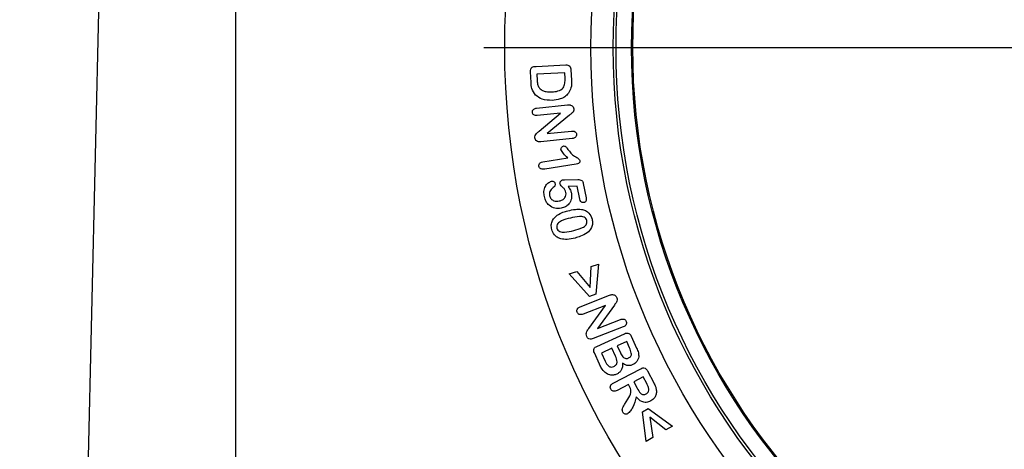
# Model space of a CAD drawing. Units: millimetres. Extents: x 150 to 4162, y 50 to 2920.
# Drawn here: x 902 to 1019, y 1617 to 1668 of the extents above; entities that cross this region are included whole.
import ezdxf

# ---------------------------------------------------------------- set-up
doc = ezdxf.new("R2010")
doc.units = ezdxf.units.MM
doc.header["$LTSCALE"] = 10
doc.linetypes.add('CENTERX2', pattern=[20.32, 12.7, -2.54, 2.54, -2.54])
doc.layers.get('0').update_dxf_attribs({"color": 1})
for name, color, linetype in [('13591', 7, 'Continuous'), ('CENTERLINES', 1, 'CENTERX2'), ('DIMENSION', 3, 'Continuous')]:
    doc.layers.add(name, color=color, linetype=linetype)
doc.styles.add('SLDTEXTSTYLE0', font='TXT', dxfattribs={"width": 0.605})
doc.dimstyles.new('SLDDIMSTYLE0', dxfattribs={"dimtxt": 25, "dimasz": 25, "dimexe": 0, "dimexo": 0.0625, "dimgap": 6.25, "dimtad": 1, "dimrnd": 1e-09, "dimzin": 12, "dimdsep": 46, "dimtxsty": 'SLDTEXTSTYLE0', "dimsah": 1, "dimcen": 0.09, "dimadec": 0, "dimazin": 3, "dimtfac": 1, "dimtofl": 0, "dimtmove": 0, "dimatfit": 3, "dimfxl": 0, "dimfrac": 2, "dimtolj": 1, "dimtzin": 12, "dimarcsym": 0})

# ---------------------------------------------------------------- blocks, each defined once
blk = doc.blocks.new('1064258-M_002_SW_CENTERMARKSYMBOL_1')
blk.add_line((-5, 0), (-95.5, 0))
blk = doc.blocks.new('1064258-M_002_Front_view')
for p, q in [((-141.07, 127), (-144, 0)), ((-125, 0), (-125, 127)), ((-89.27, 107.78), (-85.74, 107.95)), ((-89.87, 105.86), (-89.93, 107.13)), ((-85.85, 107), (-89.16, 106.85)), ((-89.16, 106.85), (-89.13, 106.1)), ((-85.82, 106.35), (-85.85, 107)), ((-85.12, 107.4), (-85.06, 106.12)), ((-89.2, 102.81), (-85.52, 103.19)), ((-86.35, 102.22), (-89.12, 101.93)), ((-88.91, 100.08), (-86.35, 102.22)), ((-85.28, 101.98), (-87.93, 99.78)), ((-87.93, 99.78), (-85.06, 100.08)), ((-84.96, 99.2), (-88.71, 98.82)), ((-88.47, 96.42), (-85.5, 96.88)), ((-84.49, 96.14), (-88.21, 95.56)), ((-85.89, 94.28), (-84.29, 94.31)), ((-83.66, 93.85), (-83.32, 92.15)), ((-84.37, 93.51), (-85.46, 93.49)), ((-84.06, 91.98), (-84.37, 93.51)), ((-85.32, 83.08), (-84.43, 83.38)), ((-84.43, 83.38), (-82.83, 81.49)), ((-82.83, 81.49), (-82.7, 83.96)), ((-82.7, 83.96), (-81.82, 84.26)), ((-81.82, 84.26), (-82.14, 80.67)), ((-82.89, 80.42), (-85.32, 83.08)), ((-84.01, 79.18), (-80.52, 80.55)), ((-82.14, 80.67), (-82.89, 80.42)), ((-81.01, 79.34), (-83.67, 78.3)), ((-82.99, 76.61), (-81.01, 79.34)), ((-79.94, 79.39), (-81.95, 76.6)), ((-81.95, 76.6), (-79.23, 77.66)), ((-78.88, 76.79), (-82.45, 75.39)), ((-82.03, 74.47), (-78.74, 75.98)), ((-78.48, 75.04), (-79.61, 74.52)), ((-78.15, 74.31), (-78.48, 75.04)), ((-77.95, 75.69), (-77.3, 74.27)), ((-80.23, 74.24), (-81.48, 73.66)), ((-79.8, 73.3), (-80.23, 74.24)), ((-79.61, 74.52), (-79.23, 73.7)), ((-81.71, 72.35), (-82.32, 73.69)), ((-81.48, 73.66), (-81.04, 72.7)), ((-80.08, 70.1), (-76.81, 71.81)), ((-76.01, 71.55), (-75.26, 70.13)), ((-76.52, 70.85), (-77.64, 70.26)), ((-76.09, 70.05), (-76.52, 70.85)), ((-78.27, 69.93), (-79.62, 69.22)), ((-78.1, 69.63), (-78.27, 69.93)), ((-77.64, 70.26), (-77.23, 69.48)), ((-78.72, 67.56), (-78.33, 68.2)), ((-76.59, 66.68), (-75.91, 67.08)), ((-75.91, 67.08), (-73.03, 64.99)), ((-76.16, 63.15), (-76.59, 66.68)), ((-73.83, 64.52), (-75.74, 66.03)), ((-75.74, 66.03), (-75.36, 63.62)), ((-73.03, 64.99), (-73.83, 64.52)), ((-75.36, 63.62), (-76.16, 63.15))]:
    blk.add_line(p, q)
for radius in [93, 93, 82.75, 80.08, 79.75, 77.9, 77.75]:
    blk.add_circle((0, 110), radius)
for points, knots in [([(-85.74, 107.95), (-85.65, 107.95), (-85.47, 107.95), (-85.24, 107.83), (-85.14, 107.61), (-85.12, 107.47), (-85.12, 107.4)], [0, 0, 0, 0, 0.281139, 0.558758, 0.778904, 1, 1, 1, 1]), ([(-89.93, 107.13), (-89.93, 107.23), (-89.94, 107.44), (-89.72, 107.77), (-89.44, 107.78), (-89.27, 107.78)], [0, 0, 0, 0, 0.282169, 0.559081, 1, 1, 1, 1]), ([(-89.34, 104.37), (-89.51, 104.62), (-89.82, 105.07), (-89.85, 105.62), (-89.87, 105.86)], [0, 0, 0, 0, 0.557737, 1, 1, 1, 1]), ([(-89.13, 106.1), (-89.12, 105.91), (-89.12, 105.57), (-88.93, 105.29), (-88.85, 105.17)], [0, 0, 0, 0, 0.561702, 1, 1, 1, 1]), ([(-87.39, 104.74), (-87.14, 104.76), (-86.66, 104.8), (-86.02, 105.15), (-85.81, 105.78), (-85.82, 106.16), (-85.82, 106.35)], [0, 0, 0, 0, 0.281576, 0.559838, 0.778486, 1, 1, 1, 1]), ([(-85.06, 106.12), (-85.05, 105.82), (-85.02, 105.27), (-85.29, 104.8), (-85.41, 104.59)], [0, 0, 0, 0, 0.5612651, 1, 1, 1, 1]), ([(-87.34, 103.74), (-87.76, 103.74), (-88.5, 103.74), (-89.08, 104.17), (-89.34, 104.37)], [0, 0, 0, 0, 0.56078, 1, 1, 1, 1]), ([(-88.85, 105.17), (-88.74, 105.07), (-88.51, 104.88), (-88, 104.74), (-87.62, 104.74), (-87.39, 104.74)], [0, 0, 0, 0, 0.279398, 0.55955, 1, 1, 1, 1]), ([(-85.41, 104.59), (-85.55, 104.44), (-85.83, 104.14), (-86.5, 103.83), (-87.03, 103.77), (-87.34, 103.74)], [0, 0, 0, 0, 0.279828, 0.559916, 1, 1, 1, 1]), ([(-85.52, 103.19), (-85.45, 103.19), (-85.32, 103.21), (-85.2, 103.18), (-85.15, 103.18)], [0, 0, 0, 0, 0.560233, 1, 1, 1, 1]), ([(-85.15, 103.18), (-85.09, 103.15), (-84.98, 103.11), (-84.83, 102.95), (-84.79, 102.8), (-84.76, 102.71)], [0, 0, 0, 0, 0.280769, 0.561796, 1, 1, 1, 1]), ([(-89.71, 102.31), (-89.71, 102.39), (-89.71, 102.54), (-89.51, 102.75), (-89.32, 102.79), (-89.2, 102.81)], [0, 0, 0, 0, 0.279838, 0.559672, 1, 1, 1, 1]), ([(-89.12, 101.93), (-89.19, 101.93), (-89.34, 101.92), (-89.54, 101.99), (-89.68, 102.14), (-89.7, 102.26), (-89.71, 102.31)], [0, 0, 0, 0, 0.280978, 0.560292, 0.780073, 1, 1, 1, 1]), ([(-84.76, 102.71), (-84.76, 102.62), (-84.77, 102.43), (-84.98, 102.19), (-85.17, 102.06), (-85.28, 101.98)], [0, 0, 0, 0, 0.278191, 0.55788, 1, 1, 1, 1]), ([(-89.4, 99.27), (-89.4, 99.36), (-89.4, 99.55), (-89.21, 99.84), (-89.02, 99.99), (-88.91, 100.08)], [0, 0, 0, 0, 0.279361, 0.558726, 1, 1, 1, 1]), ([(-85.06, 100.08), (-84.98, 100.08), (-84.83, 100.09), (-84.63, 100.03), (-84.49, 99.88), (-84.46, 99.76), (-84.45, 99.7)], [0, 0, 0, 0, 0.280939, 0.560381, 0.779958, 1, 1, 1, 1]), ([(-84.45, 99.7), (-84.45, 99.63), (-84.45, 99.47), (-84.64, 99.25), (-84.84, 99.22), (-84.96, 99.2)], [0, 0, 0, 0, 0.280234, 0.55971, 1, 1, 1, 1]), ([(-88.71, 98.82), (-88.8, 98.81), (-88.97, 98.8), (-89.22, 98.88), (-89.36, 99.06), (-89.38, 99.2), (-89.4, 99.27)], [0, 0, 0, 0, 0.2809716, 0.559979, 0.779483, 1, 1, 1, 1]), ([(-86.3, 97.9), (-86.3, 97.95), (-86.3, 98.06), (-86.22, 98.18), (-86.11, 98.27), (-86.03, 98.3), (-85.99, 98.31)], [0, 0, 0, 0, 0.279162, 0.5594271, 0.7797848, 1, 1, 1, 1]), ([(-85.5, 96.88), (-85.68, 97.05), (-86, 97.35), (-86.21, 97.73), (-86.3, 97.9)], [0, 0, 0, 0, 0.562155, 1, 1, 1, 1]), ([(-85.99, 98.31), (-85.93, 98.31), (-85.79, 98.31), (-85.63, 98.12), (-85.54, 97.98), (-85.48, 97.9)], [0, 0, 0, 0, 0.2779471, 0.557586, 1, 1, 1, 1]), ([(-85.48, 97.9), (-85.25, 97.6), (-84.94, 97.17), (-84.31, 96.93), (-84.13, 96.71), (-84.05, 96.59)], [0, 0, 0, 0, 0.565714, 0.789575, 1, 1, 1, 1]), ([(-88.93, 95.9), (-88.93, 95.98), (-88.94, 96.13), (-88.77, 96.35), (-88.58, 96.39), (-88.47, 96.42)], [0, 0, 0, 0, 0.280325, 0.560088, 1, 1, 1, 1]), ([(-84.05, 96.59), (-84.05, 96.53), (-84.04, 96.39), (-84.22, 96.2), (-84.39, 96.16), (-84.49, 96.14)], [0, 0, 0, 0, 0.279416, 0.559432, 1, 1, 1, 1]), ([(-88.21, 95.56), (-88.36, 95.55), (-88.56, 95.53), (-88.76, 95.62), (-88.88, 95.72), (-88.91, 95.83), (-88.93, 95.9)], [0, 0, 0, 0, 0.499445, 0.62518, 0.750813, 1, 1, 1, 1]), ([(-88.28, 92.29), (-88.31, 92.49), (-88.38, 92.91), (-88.21, 93.48), (-87.88, 93.93), (-87.57, 94.06), (-87.42, 94.12)], [0, 0, 0, 0, 0.280835, 0.56068, 0.780572, 1, 1, 1, 1]), ([(-87.42, 94.12), (-87.37, 94.12), (-87.26, 94.13), (-87.12, 94.05), (-87.03, 93.95), (-87.01, 93.87), (-87, 93.82)], [0, 0, 0, 0, 0.27897, 0.559209, 0.779497, 1, 1, 1, 1]), ([(-87, 93.82), (-86.99, 93.77), (-86.98, 93.67), (-87.06, 93.49), (-87.16, 93.41), (-87.23, 93.36)], [0, 0, 0, 0, 0.279998, 0.560106, 1, 1, 1, 1]), ([(-86.41, 93.79), (-86.42, 93.85), (-86.43, 93.96), (-86.35, 94.11), (-86.25, 94.23), (-86.16, 94.25), (-86.12, 94.27)], [0, 0, 0, 0, 0.279706, 0.559954, 0.780276, 1, 1, 1, 1]), ([(-86.12, 94.27), (-86.08, 94.27), (-86, 94.27), (-85.93, 94.28), (-85.89, 94.28)], [0, 0, 0, 0, 0.559937, 1, 1, 1, 1]), ([(-84.29, 94.31), (-84.21, 94.31), (-84.05, 94.31), (-83.82, 94.23), (-83.7, 94.04), (-83.67, 93.91), (-83.66, 93.85)], [0, 0, 0, 0, 0.280838, 0.559325, 0.779216, 1, 1, 1, 1]), ([(-87.23, 93.36), (-87.31, 93.29), (-87.47, 93.16), (-87.62, 92.91), (-87.69, 92.64), (-87.67, 92.48), (-87.66, 92.4)], [0, 0, 0, 0, 0.280135, 0.559924, 0.779913, 1, 1, 1, 1]), ([(-86.51, 91.77), (-86.38, 91.8), (-86.12, 91.87), (-85.82, 92.13), (-85.68, 92.45), (-85.7, 92.67), (-85.72, 92.77)], [0, 0, 0, 0, 0.280589, 0.560044, 0.779832, 1, 1, 1, 1]), ([(-85.72, 92.77), (-85.74, 92.89), (-85.79, 93.12), (-86.05, 93.35), (-86.29, 93.54), (-86.37, 93.71), (-86.41, 93.79)], [0, 0, 0, 0, 0.2800276, 0.5605502, 0.7814213, 1, 1, 1, 1]), ([(-85.05, 92.69), (-85.03, 92.46), (-85, 92.01), (-85.31, 91.43), (-85.76, 91.05), (-86.1, 90.95), (-86.27, 90.9)], [0, 0, 0, 0, 0.27952, 0.559019, 0.779495, 1, 1, 1, 1]), ([(-85.46, 93.49), (-85.36, 93.35), (-85.17, 93.11), (-85.09, 92.82), (-85.05, 92.69)], [0, 0, 0, 0, 0.560238, 1, 1, 1, 1]), ([(-86.27, 90.9), (-86.52, 90.88), (-87.04, 90.84), (-87.7, 91.18), (-88.12, 91.7), (-88.23, 92.09), (-88.28, 92.29)], [0, 0, 0, 0, 0.279935, 0.559003, 0.779306, 1, 1, 1, 1]), ([(-87.66, 92.4), (-87.61, 92.27), (-87.52, 92), (-87.18, 91.79), (-86.83, 91.72), (-86.61, 91.75), (-86.51, 91.77)], [0, 0, 0, 0, 0.278924, 0.558123, 0.778938, 1, 1, 1, 1]), ([(-83.6, 91.57), (-83.66, 91.57), (-83.79, 91.56), (-83.99, 91.71), (-84.03, 91.88), (-84.06, 91.98)], [0, 0, 0, 0, 0.279823, 0.559754, 1, 1, 1, 1]), ([(-83.32, 92.15), (-83.31, 92.08), (-83.28, 91.95), (-83.32, 91.75), (-83.44, 91.62), (-83.54, 91.59), (-83.6, 91.57)], [0, 0, 0, 0, 0.28105, 0.56063, 0.779818, 1, 1, 1, 1]), ([(-86.75, 90.08), (-86.52, 90.21), (-86.13, 90.43), (-85.68, 90.54), (-85.49, 90.6)], [0, 0, 0, 0, 0.559543, 1, 1, 1, 1]), ([(-85.49, 90.6), (-85.19, 90.67), (-84.66, 90.79), (-84.11, 90.78), (-83.87, 90.77)], [0, 0, 0, 0, 0.560348, 1, 1, 1, 1]), ([(-83.87, 90.77), (-83.71, 90.73), (-83.37, 90.66), (-82.86, 90.28), (-82.7, 89.86), (-82.6, 89.6)], [0, 0, 0, 0, 0.280978, 0.561419, 1, 1, 1, 1]), ([(-87.41, 88.39), (-87.44, 88.57), (-87.49, 88.93), (-87.3, 89.57), (-86.96, 89.89), (-86.75, 90.08)], [0, 0, 0, 0, 0.28063, 0.561262, 1, 1, 1, 1]), ([(-85.18, 89.74), (-85.54, 89.65), (-86.07, 89.51), (-86.64, 89.17), (-86.83, 88.83), (-86.8, 88.65), (-86.79, 88.55)], [0, 0, 0, 0, 0.501586, 0.751006, 0.875414, 1, 1, 1, 1]), ([(-83.23, 89.44), (-83.26, 89.53), (-83.32, 89.7), (-83.63, 89.92), (-84.29, 89.94), (-84.82, 89.82), (-85.18, 89.74)], [0, 0, 0, 0, 0.124734, 0.249192, 0.498429, 1, 1, 1, 1]), ([(-84.78, 88.25), (-84.43, 88.34), (-83.91, 88.48), (-83.35, 88.82), (-83.18, 89.17), (-83.21, 89.35), (-83.23, 89.44)], [0, 0, 0, 0, 0.501561, 0.750833, 0.875199, 1, 1, 1, 1]), ([(-82.6, 89.6), (-82.57, 89.43), (-82.52, 89.09), (-82.67, 88.48), (-82.99, 88.16), (-83.19, 87.97)], [0, 0, 0, 0, 0.280751, 0.561056, 1, 1, 1, 1]), ([(-86.32, 87.26), (-86.46, 87.31), (-86.75, 87.42), (-87.18, 87.79), (-87.32, 88.16), (-87.41, 88.39)], [0, 0, 0, 0, 0.2807994, 0.5614272, 1, 1, 1, 1]), ([(-86.79, 88.55), (-86.76, 88.46), (-86.69, 88.28), (-86.36, 88.07), (-85.69, 88.03), (-85.15, 88.16), (-84.78, 88.25)], [0, 0, 0, 0, 0.124581, 0.248939, 0.498373, 1, 1, 1, 1]), ([(-83.19, 87.97), (-83.44, 87.82), (-83.89, 87.55), (-84.4, 87.42), (-84.63, 87.36)], [0, 0, 0, 0, 0.559183, 1, 1, 1, 1]), ([(-84.63, 87.36), (-84.94, 87.28), (-85.5, 87.14), (-86.07, 87.22), (-86.32, 87.26)], [0, 0, 0, 0, 0.560834, 1, 1, 1, 1]), ([(-80.52, 80.55), (-80.45, 80.57), (-80.33, 80.62), (-80.2, 80.63), (-80.15, 80.63)], [0, 0, 0, 0, 0.560332, 1, 1, 1, 1]), ([(-80.15, 80.63), (-80.09, 80.62), (-79.96, 80.61), (-79.77, 80.49), (-79.69, 80.35), (-79.64, 80.26)], [0, 0, 0, 0, 0.280636, 0.561476, 1, 1, 1, 1]), ([(-79.64, 80.26), (-79.61, 80.17), (-79.57, 79.99), (-79.71, 79.69), (-79.85, 79.5), (-79.94, 79.39)], [0, 0, 0, 0, 0.27852, 0.55803, 1, 1, 1, 1]), ([(-84.37, 78.53), (-84.39, 78.61), (-84.43, 78.76), (-84.31, 79.03), (-84.12, 79.12), (-84.01, 79.18)], [0, 0, 0, 0, 0.280376, 0.560374, 1, 1, 1, 1]), ([(-83.67, 78.3), (-83.74, 78.28), (-83.89, 78.23), (-84.11, 78.25), (-84.28, 78.37), (-84.34, 78.48), (-84.37, 78.53)], [0, 0, 0, 0, 0.280778, 0.559814, 0.779795, 1, 1, 1, 1]), ([(-79.23, 77.66), (-79.16, 77.69), (-79.01, 77.74), (-78.78, 77.72), (-78.61, 77.6), (-78.56, 77.49), (-78.53, 77.44)], [0, 0, 0, 0, 0.280974, 0.56009, 0.779756, 1, 1, 1, 1]), ([(-78.53, 77.44), (-78.51, 77.36), (-78.47, 77.21), (-78.58, 76.93), (-78.77, 76.84), (-78.88, 76.79)], [0, 0, 0, 0, 0.280718, 0.56007, 1, 1, 1, 1]), ([(-83.24, 75.66), (-83.27, 75.76), (-83.33, 75.94), (-83.21, 76.28), (-83.07, 76.48), (-82.99, 76.61)], [0, 0, 0, 0, 0.279378, 0.558776, 1, 1, 1, 1]), ([(-82.45, 75.39), (-82.53, 75.36), (-82.7, 75.3), (-82.96, 75.32), (-83.15, 75.47), (-83.21, 75.6), (-83.24, 75.66)], [0, 0, 0, 0, 0.280926, 0.559748, 0.779408, 1, 1, 1, 1]), ([(-78.74, 75.98), (-78.65, 76.01), (-78.49, 76.08), (-78.22, 76.05), (-78.04, 75.88), (-77.98, 75.75), (-77.95, 75.69)], [0, 0, 0, 0, 0.281068, 0.5580994, 0.7786, 1, 1, 1, 1]), ([(-82.32, 73.69), (-82.36, 73.77), (-82.43, 73.94), (-82.39, 74.21), (-82.22, 74.38), (-82.09, 74.44), (-82.03, 74.47)], [0, 0, 0, 0, 0.281052, 0.558071, 0.778619, 1, 1, 1, 1]), ([(-78.25, 73.09), (-78.2, 73.12), (-78.1, 73.17), (-77.97, 73.3), (-77.91, 73.47), (-77.94, 73.82), (-78.06, 74.09), (-78.15, 74.31)], [0, 0, 0, 0, 0.125237, 0.250114, 0.374752, 0.499945, 1, 1, 1, 1]), ([(-77.3, 74.27), (-77.21, 74.08), (-77.06, 73.75), (-77.05, 73.38), (-77.05, 73.22)], [0, 0, 0, 0, 0.561118, 1, 1, 1, 1]), ([(-81.04, 72.7), (-80.93, 72.49), (-80.8, 72.22), (-80.5, 72.04), (-80.27, 71.98), (-80.1, 72.04), (-79.99, 72.08)], [0, 0, 0, 0, 0.499344, 0.625003, 0.750552, 1, 1, 1, 1]), ([(-79.99, 72.08), (-79.89, 72.14), (-79.73, 72.23), (-79.63, 72.45), (-79.6, 72.8), (-79.71, 73.08), (-79.8, 73.3)], [0, 0, 0, 0, 0.248935, 0.374358, 0.499954, 1, 1, 1, 1]), ([(-79.23, 73.7), (-79.15, 73.53), (-79.04, 73.3), (-78.78, 73.08), (-78.64, 73.05), (-78.57, 73.04)], [0, 0, 0, 0, 0.560332, 0.780135, 1, 1, 1, 1]), ([(-78.57, 73.04), (-78.5, 73.04), (-78.4, 73.03), (-78.3, 73.07), (-78.25, 73.09)], [0, 0, 0, 0, 0.5596, 1, 1, 1, 1]), ([(-77.05, 73.22), (-77.08, 73.11), (-77.12, 72.89), (-77.34, 72.54), (-77.58, 72.39), (-77.73, 72.3)], [0, 0, 0, 0, 0.28058, 0.561225, 1, 1, 1, 1]), ([(-81.06, 71.35), (-81.21, 71.52), (-81.47, 71.82), (-81.64, 72.19), (-81.71, 72.35)], [0, 0, 0, 0, 0.559065, 1, 1, 1, 1]), ([(-78.99, 72.49), (-78.98, 72.34), (-78.96, 72.04), (-79.1, 71.64), (-79.35, 71.34), (-79.56, 71.22), (-79.67, 71.17)], [0, 0, 0, 0, 0.280375, 0.559739, 0.779658, 1, 1, 1, 1]), ([(-77.73, 72.3), (-77.85, 72.25), (-78.09, 72.16), (-78.56, 72.19), (-78.83, 72.38), (-78.99, 72.49)], [0, 0, 0, 0, 0.280699, 0.560902, 1, 1, 1, 1]), ([(-76.81, 71.81), (-76.73, 71.85), (-76.57, 71.93), (-76.29, 71.9), (-76.11, 71.74), (-76.04, 71.61), (-76.01, 71.55)], [0, 0, 0, 0, 0.281064, 0.558267, 0.778737, 1, 1, 1, 1]), ([(-79.67, 71.17), (-79.8, 71.12), (-80.06, 71.03), (-80.57, 71.04), (-80.88, 71.23), (-81.06, 71.35)], [0, 0, 0, 0, 0.28105, 0.561976, 1, 1, 1, 1]), ([(-80.37, 69.38), (-80.4, 69.46), (-80.46, 69.61), (-80.37, 69.91), (-80.19, 70.03), (-80.08, 70.1)], [0, 0, 0, 0, 0.280724, 0.560119, 1, 1, 1, 1]), ([(-79.62, 69.22), (-79.69, 69.19), (-79.84, 69.12), (-80.08, 69.11), (-80.27, 69.22), (-80.33, 69.33), (-80.37, 69.38)], [0, 0, 0, 0, 0.280923, 0.559767, 0.779656, 1, 1, 1, 1]), ([(-78.33, 68.2), (-78.18, 68.45), (-77.96, 68.8), (-77.96, 69.32), (-78.06, 69.52), (-78.1, 69.63)], [0, 0, 0, 0, 0.560096, 0.779417, 1, 1, 1, 1]), ([(-77.23, 69.48), (-77.11, 69.26), (-76.97, 69), (-76.67, 68.78), (-76.5, 68.72), (-76.32, 68.73), (-76.21, 68.78), (-76.15, 68.81)], [0, 0, 0, 0, 0.49959, 0.62484, 0.749901, 0.874825, 1, 1, 1, 1]), ([(-76.15, 68.81), (-76.1, 68.85), (-75.98, 68.92), (-75.84, 69.13), (-75.84, 69.3), (-75.84, 69.41)], [0, 0, 0, 0, 0.28084, 0.561411, 1, 1, 1, 1]), ([(-75.84, 69.41), (-75.87, 69.53), (-75.94, 69.75), (-76.05, 69.96), (-76.09, 70.05)], [0, 0, 0, 0, 0.559155, 1, 1, 1, 1]), ([(-74.93, 69.18), (-74.94, 69.05), (-74.94, 68.77), (-75.15, 68.3), (-75.44, 68.1), (-75.62, 67.97)], [0, 0, 0, 0, 0.280621, 0.561167, 1, 1, 1, 1]), ([(-75.26, 70.13), (-75.17, 69.97), (-75.01, 69.67), (-74.96, 69.33), (-74.93, 69.18)], [0, 0, 0, 0, 0.560861, 1, 1, 1, 1]), ([(-77.35, 68.45), (-77.46, 68.03), (-77.6, 67.44), (-78.02, 66.79), (-78.26, 66.55), (-78.38, 66.43)], [0, 0, 0, 0, 0.558066, 0.779506, 1, 1, 1, 1]), ([(-75.62, 67.97), (-75.8, 67.9), (-76.14, 67.75), (-76.82, 67.89), (-77.15, 68.23), (-77.35, 68.45)], [0, 0, 0, 0, 0.280587, 0.559927, 1, 1, 1, 1]), ([(-78.94, 66.66), (-78.97, 66.75), (-79.04, 66.92), (-78.92, 67.24), (-78.79, 67.44), (-78.72, 67.56)], [0, 0, 0, 0, 0.2779173, 0.5578809, 1, 1, 1, 1]), ([(-78.38, 66.43), (-78.44, 66.41), (-78.56, 66.37), (-78.74, 66.43), (-78.86, 66.53), (-78.92, 66.62), (-78.94, 66.66)], [0, 0, 0, 0, 0.27849, 0.558162, 0.778913, 1, 1, 1, 1])]:
    blk.add_open_spline(points, degree=3, knots=knots)
blk = doc.blocks.new('*D31')
at = {"layer": 'DIMENSION', "color": 0, "lineweight": -2}
for p, q in [((1052.51, 1665.65), (1052.51, 1390.61)), ((819.51, 1554.4), (819.51, 1390.61)), ((844.51, 1390.61), (1027.51, 1390.61))]:
    blk.add_line(p, q, dxfattribs=at)
at = {"layer": 'DIMENSION', "color": 0}
for points in [[(844.51, 1394.78), (844.51, 1386.44), (819.51, 1390.61)], [(1027.51, 1394.78), (1027.51, 1386.44), (1052.51, 1390.61)]]:
    blk.add_solid(points, dxfattribs=at)
at = {"layer": 'DIMENSION', "color": 0, "insert": (936.01, 1409.36), "char_height": 25, "attachment_point": 5, "style": 'SLDTEXTSTYLE0'}
blk.add_mtext('\\A1;233', dxfattribs=at)

msp = doc.modelspace()

# ---------------------------------------------------------------- block references
at = {"layer": '13591'}
msp.add_blockref('1064258-M_002_Front_view', (1052.513, 1554.466), dxfattribs=at)
at = {"layer": 'CENTERLINES'}
msp.add_blockref('1064258-M_002_SW_CENTERMARKSYMBOL_1', (1052.513, 1664.466), dxfattribs=at)

# ---------------------------------------------------------------- dimensions: what is measured, and where the dimension line sits
at = {"layer": 'DIMENSION'}
dim = msp.add_linear_dim(base=(1052.513, 1390.609), p1=(819.513, 1554.466), p2=(1052.513, 1665.716), dimstyle='SLDDIMSTYLE0', dxfattribs=at)
dim.commit()
dim.dimension.update_dxf_attribs({"geometry": '*D31', "text_midpoint": (936.013, 1390.609), "dimtype": 160})

doc.saveas('drawing.dxf')
